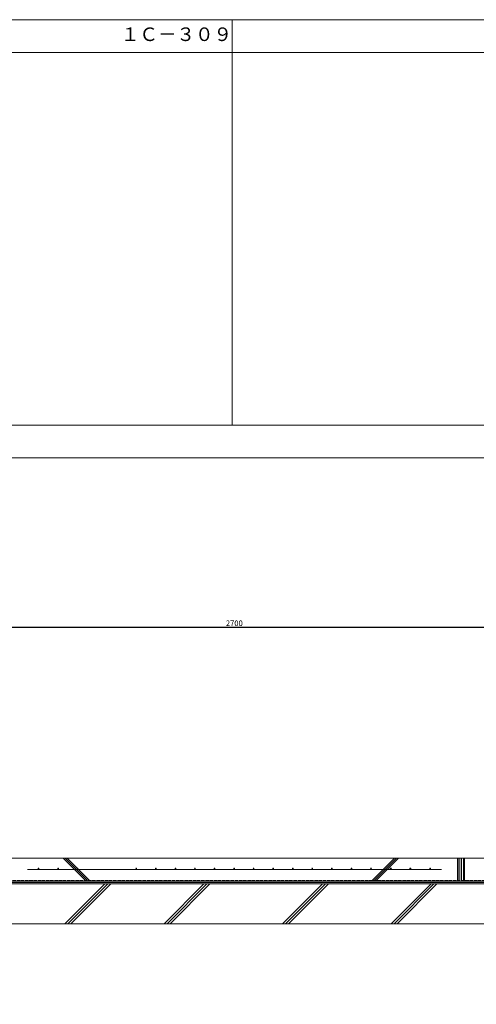
# Model space of a CAD drawing. Units: millimetres. Extents: x 0 to 10125, y 0 to 7050.
# Drawn here: x 4302 to 5937, y 3525 to 7050 of the extents above; entities that cross this region are included whole.
import ezdxf

# ---------------------------------------------------------------- set-up
doc = ezdxf.new("R2010")
doc.units = ezdxf.units.MM
doc.linetypes.add('ACAD_ISO02W100', pattern=[15, 12, -3])
for name, color, linetype in [('成形伸縮目地材', 5, 'Continuous'), ('文字', 8, 'Continuous'), ('枠', 7, 'Continuous'), ('溶接金物', 6, 'Continuous'), ('絶縁用ｼｰﾄ', 2, 'ACAD_ISO02W100'), ('躯体', 2, 'Continuous'), ('防水層', 4, 'Continuous'), ('ﾊｯﾁ', 8, 'Continuous')]:
    doc.layers.add(name, color=color, linetype=linetype)
doc.styles.add('NS横文字', font='txt')
doc.styles.get("Standard").update_dxf_attribs({"font": 'arial.ttf'})
doc.dimstyles.new('NS寸法', dxfattribs={"dimtxt": 20, "dimasz": 10, "dimexe": 1.25, "dimexo": 2, "dimgap": 1, "dimtad": 1, "dimtxsty": 'Standard', "dimblk": 'OPEN', "dimcen": 2.5, "dimadec": 0, "dimazin": 0, "dimtfac": 1, "dimtmove": 0, "dimatfit": 3, "dimfxl": 1, "dimarcsym": 0})

# ---------------------------------------------------------------- blocks, each defined once
blk = doc.blocks.new('_Open')
at = {"color": 0, "linetype": 'ByBlock', "lineweight": -2}
for p, q in [((-1, 0.17), (0, 0)), ((-1, -0.17), (0, 0)), ((0, 0), (-1, 0))]:
    blk.add_line(p, q, dxfattribs=at)
blk = doc.blocks.new('*D24')
at = {"layer": 'Defpoints', "color": 0, "transparency": 16777216}
for p in [(6420.7, 4875.4), (3720.7, 4835.4), (6420.7, 4835.4)]:
    blk.add_point(p, dxfattribs=at)
at = {"layer": '文字', "color": 0, "lineweight": -2, "transparency": 16777216}
for p, q in [((3720.7, 4837.4), (3720.7, 4876.6)), ((3730.7, 4875.4), (6410.7, 4875.4)), ((6420.7, 4837.4), (6420.7, 4876.6))]:
    blk.add_line(p, q, dxfattribs=at)
at = {"layer": '文字', "color": 0, "lineweight": -2, "transparency": 16777216, "xscale": 10, "yscale": 10, "zscale": 10, "rotation": 180}
blk.add_blockref('_Open', (3720.7, 4875.4), dxfattribs=at)
at = {"layer": '文字', "color": 0, "lineweight": -2, "transparency": 16777216, "xscale": 10, "yscale": 10, "zscale": 10}
blk.add_blockref('_Open', (6420.7, 4875.4), dxfattribs=at)
at = {"layer": '文字', "color": 0, "lineweight": 0, "transparency": 16777216, "insert": (5070.7, 4886.6), "char_height": 20, "attachment_point": 5}
blk.add_mtext('2700', dxfattribs=at)

msp = doc.modelspace()

# ---------------------------------------------------------------- hatches: boundary and pattern name
at = {"layer": '成形伸縮目地材', "lineweight": 0}
h = msp.add_hatch(dxfattribs=at)
h.set_pattern_fill('_USER', color=256, scale=6, angle=90, style=0, pattern_type=0)
h.set_pattern_definition([(90, (5680.325, 3573.509), (-6, 4e-16), [])])
h.paths.add_polyline_path([(5894.447, 4048.207), (5893.291, 4048.207), (5883.616, 4031.45, -1.73205081), (5882.491, 4030.8, -0.57735027), (5883.616, 4031.45), (5893.291, 4048.207), (5869.447, 4048.207), (5869.447, 3968.207), (5894.447, 3968.207)])

# ---------------------------------------------------------------- linework, layer by layer
for p, q in [((5869.447, 4048.207), (5869.447, 3968.207)), ((5894.447, 4048.207), (5894.447, 3968.207))]:
    msp.add_line(p, q, dxfattribs=at)
at = {"layer": '枠', "linetype": 'Continuous', "lineweight": 0}
for p, q in [((5062.5, 5598.675), (5062.5, 7050)), ((10125, 5598.675), (0, 5598.675))]:
    msp.add_line(p, q, dxfattribs=at)
at = {"layer": '枠', "linetype": 'ByBlock', "lineweight": 0}
for p, q in [((10125, 6932.754), (0, 6932.754)), ((10125, 5481.43), (0, 5481.43))]:
    msp.add_line(p, q, dxfattribs=at)
at = {"layer": '枠', "linetype": 'Continuous', "lineweight": 0}
msp.add_lwpolyline([(0, 0), (10125, 0), (10125, 7050), (0, 7050)], close=True, dxfattribs=at)
at = {"layer": '溶接金物', "lineweight": 0}
for p in [(4329.832, 4008.207), (5811.58, 4008.207)]:
    msp.add_line(p, (5070.706, 4008.207), dxfattribs=at)
at = {"layer": '溶接金物', "lineweight": 0, "const_width": 3}
for points in [[(4371.332, 4011.207, -1), (4368.332, 4011.207, -1)], [(4441.332, 4011.207, -1), (4438.332, 4011.207, -1)], [(4511.332, 4011.207, -1), (4508.332, 4011.207, -1)], [(4721.332, 4011.207, -1), (4718.332, 4011.207, -1)], [(4791.332, 4011.207, -1), (4788.332, 4011.207, -1)], [(4861.332, 4011.207, -1), (4858.332, 4011.207, -1)], [(4931.332, 4011.207, -1), (4928.332, 4011.207, -1)], [(5001.332, 4011.207, -1), (4998.332, 4011.207, -1)], [(5071.332, 4011.207, -1), (5068.332, 4011.207, -1)], [(5141.332, 4011.207, -1), (5138.332, 4011.207, -1)], [(5211.332, 4011.207, -1), (5208.332, 4011.207, -1)], [(5281.332, 4011.207, -1), (5278.332, 4011.207, -1)], [(5351.332, 4011.207, -1), (5348.332, 4011.207, -1)], [(5421.332, 4011.207, -1), (5418.332, 4011.207, -1)], [(5491.332, 4011.207, -1), (5488.332, 4011.207, -1)], [(5561.332, 4011.207, -1), (5558.332, 4011.207, -1)], [(5631.332, 4011.207, -1), (5628.332, 4011.207, -1)], [(5630.08, 4011.207, 1), (5633.08, 4011.207, 1)], [(5701.332, 4011.207, -1), (5698.332, 4011.207, -1)], [(5700.08, 4011.207, 1), (5703.08, 4011.207, 1)], [(5770.08, 4011.207, 1), (5773.08, 4011.207, 1)]]:
    msp.add_lwpolyline(points, format="xyb", close=True, dxfattribs=at)
at = {"layer": '絶縁用ｼｰﾄ', "lineweight": 0}
for p in [(3586.965, 3968.207), (6554.447, 3968.207)]:
    msp.add_line(p, (5070.706, 3968.207), dxfattribs=at)
at = {"layer": '躯体', "lineweight": 0}
for p, q in [((5070.706, 4048.207), (3586.965, 4048.207)), ((5070.706, 4048.207), (6554.447, 4048.207)), ((3576.965, 3956.207), (5070.706, 3956.207)), ((6564.447, 3956.207), (5070.706, 3956.207))]:
    msp.add_line(p, q, dxfattribs=at)
at = {"layer": '躯体', "linetype": 'Continuous', "lineweight": 0}
for p, q in [((5070.706, 3813.604), (3608.495, 3813.604)), ((3617.571, 3813.604), (4573.973, 3813.604)), ((5070.706, 3813.604), (6532.917, 3813.604)), ((6523.841, 3813.604), (5567.439, 3813.604))]:
    msp.add_line(p, q, dxfattribs=at)
at = {"layer": '防水層', "lineweight": 0}
for p, q in [((3581.965, 3961.207), (5070.706, 3961.207)), ((3586.965, 3966.207), (5070.706, 3966.207)), ((6554.447, 3966.207), (5070.706, 3966.207)), ((6559.447, 3961.207), (5070.706, 3961.207))]:
    msp.add_line(p, q, dxfattribs=at)
at = {"layer": 'ﾊｯﾁ', "lineweight": 0}
for p, q in [((4457.786, 4048.207), (4537.786, 3968.207)), ((4464.857, 4048.207), (4544.857, 3968.207)), ((4471.928, 4048.207), (4551.928, 3968.207)), ((5644.038, 4048.207), (5564.038, 3968.207)), ((5651.11, 4048.207), (5571.11, 3968.207)), ((5658.181, 4048.207), (5578.181, 3968.207))]:
    msp.add_line(p, q, dxfattribs=at)
at = {"layer": 'ﾊｯﾁ', "linetype": 'Continuous', "lineweight": 0}
for p, q in [((4607.498, 3956.207), (4465.778, 3814.487)), ((4618.104, 3956.207), (4476.384, 3814.487)), ((4628.711, 3956.207), (4486.991, 3814.487)), ((4961.934, 3956.207), (4819.331, 3813.604)), ((4972.541, 3956.207), (4829.938, 3813.604)), ((4983.148, 3956.207), (4840.544, 3813.604)), ((5386.198, 3956.207), (5243.595, 3813.604)), ((5396.805, 3956.207), (5254.202, 3813.604)), ((5407.412, 3956.207), (5264.809, 3813.604)), ((5774.67, 3956.207), (5632.067, 3813.604)), ((5785.277, 3956.207), (5642.674, 3813.604)), ((5795.884, 3956.207), (5653.281, 3813.604))]:
    msp.add_line(p, q, dxfattribs=at)

# ---------------------------------------------------------------- texts
at = {"layer": '枠', "linetype": 'ByBlock', "lineweight": 0, "insert": (4664.774, 7022.166), "char_height": 48.6111, "width": 914.73459, "attachment_point": 1, "style": 'NS横文字'}
msp.add_mtext('１Ｃ－３０９', dxfattribs=at)

# ---------------------------------------------------------------- dimensions: what is measured, and where the dimension line sits
at = {"layer": '文字', "lineweight": 0}
dim = msp.add_linear_dim(base=(6420.711, 4875.398), p1=(3720.701, 4835.398), p2=(6420.711, 4835.398), text='2700', dimstyle='NS寸法', dxfattribs=at)
dim.commit()
dim.dimension.update_dxf_attribs({"geometry": '*D24', "text_midpoint": (5070.706, 4886.609)})

doc.saveas('drawing.dxf')
